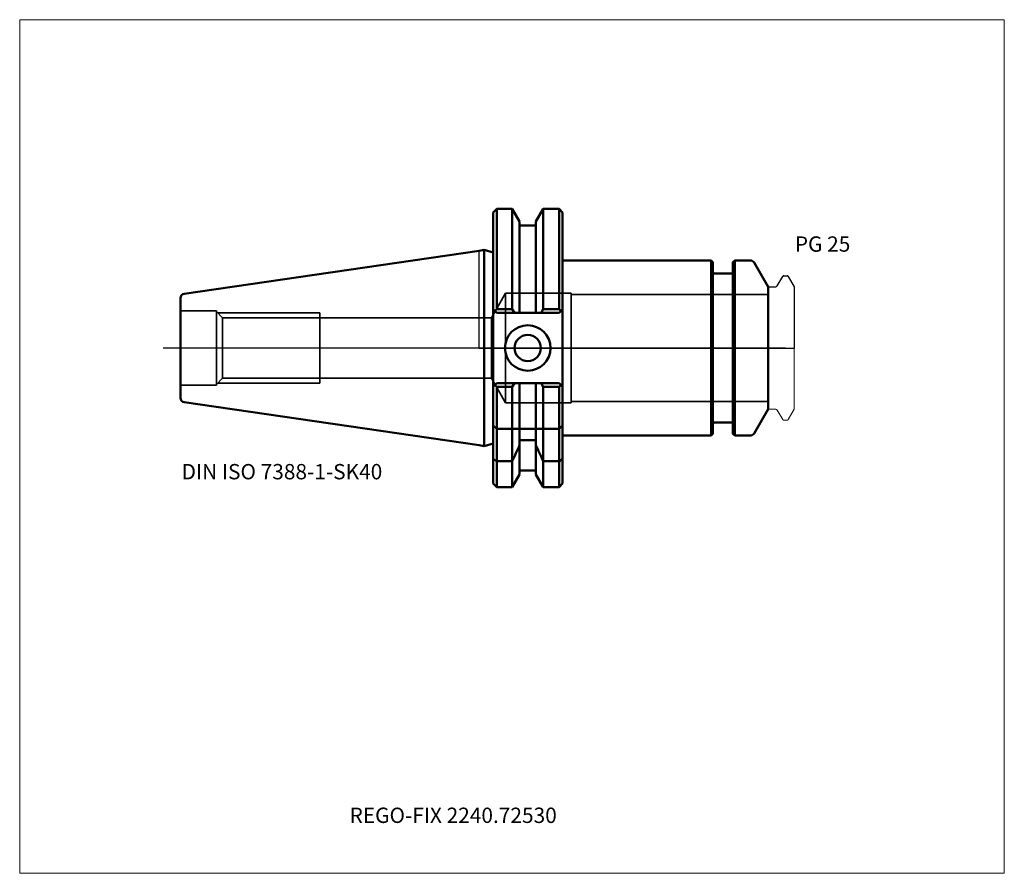
# Model space of a CAD drawing. Units: millimetres. Extents: x -105 to 120, y -120 to 75.
import ezdxf
from ezdxf.entities.mleader import LeaderData, LeaderLine
from ezdxf.lldxf.tags import DXFTag
from ezdxf.math import Vec2, Vec3

# ---------------------------------------------------------------- set-up
doc = ezdxf.new("R2010")
doc.units = ezdxf.units.MM
doc.layers.get('0').update_dxf_attribs({"plot": 0})
for name, color, linetype, lineweight in [('1', 4, 'Continuous', 50), ('3', 1, 'Dashed_narrow', 35), ('RFCOMP01', 3, 'Long_dashed_dotted_narrow', 18), ('SK1', 4, 'Continuous', 50), ('SK3', 1, 'Dashed_narrow', 35), ('SK4', 2, 'Long_dashed_dotted_narrow', 25)]:
    doc.layers.add(name, color=color, linetype=linetype, lineweight=lineweight)
for name, color, linetype, lineweight, plot in [('4', 2, 'Long_dashed_dotted_narrow', 25, False), ('INFMAINVIEW', 9, 'Continuous', 18, False), ('INFTOTAL', 9, 'Continuous', 18, False), ('NOCUT', 7, 'Continuous', 25, False)]:
    doc.layers.add(name, color=color, linetype=linetype, lineweight=lineweight, plot=plot)
doc.layers.add('SK6', color=5, linetype='Continuous')
doc.styles.add('SEACAD_Monospac821_BT', font='txt')
doc.styles.get("Standard").update_dxf_attribs({"font": 'Monospac821 BT'})
tags = doc.linetypes.add('Dashed_narrow', pattern=[9.525, 6.35, -3.175]).pattern_tags.tags
tags[6:7] = [DXFTag(74, 4), DXFTag(75, 0), DXFTag(340, '0'), DXFTag(46, 0.0), DXFTag(50, 0.0), DXFTag(44, 0.0), DXFTag(45, 0.0)]
tags[4:5] = [DXFTag(74, 4), DXFTag(75, 0), DXFTag(340, '0'), DXFTag(46, 0.0), DXFTag(50, 0.0), DXFTag(44, 0.0), DXFTag(45, 0.0)]
tags = doc.linetypes.add('Long_dashed_dotted_narrow', pattern=[28.575, 19.05, -3.175, 3.175, -3.175]).pattern_tags.tags
tags[10:11] = [DXFTag(74, 4), DXFTag(75, 0), DXFTag(340, '0'), DXFTag(46, 0.0), DXFTag(50, 0.0), DXFTag(44, 0.0), DXFTag(45, 0.0)]
tags[8:9] = [DXFTag(74, 4), DXFTag(75, 0), DXFTag(340, '0'), DXFTag(46, 0.0), DXFTag(50, 0.0), DXFTag(44, 0.0), DXFTag(45, 0.0)]
tags[6:7] = [DXFTag(74, 4), DXFTag(75, 0), DXFTag(340, '0'), DXFTag(46, 0.0), DXFTag(50, 0.0), DXFTag(44, 0.0), DXFTag(45, 0.0)]
tags[4:5] = [DXFTag(74, 4), DXFTag(75, 0), DXFTag(340, '0'), DXFTag(46, 0.0), DXFTag(50, 0.0), DXFTag(44, 0.0), DXFTag(45, 0.0)]

# ---------------------------------------------------------------- blocks, each defined once
blk = doc.blocks.new('_DOT')
at = {"color": 0}
blk.add_line((0, 0), (-1, 0), dxfattribs=at)
at = {"color": 0, "const_width": 0.333}
blk.add_lwpolyline([(-0.166, 0, 1), (0.166, 0, 1)], format="xyb", close=True, dxfattribs=at)

msp = doc.modelspace()

# ---------------------------------------------------------------- linework, layer by layer
at = {"layer": '1'}
for p, q in [((4, 31.77), (3.2, 30.98)), ((4, 8.89), (4, 31.77)), ((7.56, 31.77), (4, 31.77)), ((7.56, 31.77), (7.56, 8.89)), ((9.23, 28.9), (7.56, 31.77)), ((14.64, 31.77), (12.98, 28.9)), ((14.64, 31.77), (14.64, 8.89)), ((18.25, 31.77), (14.64, 31.77)), ((18.25, 8.89), (18.25, 31.77)), ((19.05, 30.98), (18.25, 31.77)), ((3.2, 8.85), (3.2, 30.98)), ((19.05, 8.85), (19.05, 30.98)), ((9.23, 8.05), (9.23, 28.9)), ((12.98, 28), (9.23, 28)), ((12.98, 28.9), (12.98, 8.05)), ((0, 22.23), (1.16, 22.4)), ((1.16, -22.4), (1.16, 22.4)), ((3.2, 21.85), (1.16, 22.4)), ((53, 20), (19.05, 20)), ((53, -20), (53, 20)), ((53.4, 19.6), (53, 20)), ((53.4, 19.6), (53.4, -19.6)), ((58.4, 20), (58, 19.6)), ((58, -19.6), (58, 19.6)), ((58.4, 20), (58.4, -20)), ((61.96, 20), (58.4, 20)), ((66, 14), (62.83, 19.5)), ((57.6, 17), (53.8, 17)), ((66, -14), (66, 14)), ((4, 8.05), (3.2, 8.85)), ((3.2, 8.85), (3.2, -8.85)), ((4, 8.89), (3.58, 8.47)), ((7.56, 8.89), (4, 8.89)), ((4, 8.05), (18.25, 8.05)), ((8.04, 8.05), (7.56, 8.89)), ((14.16, 8.05), (14.64, 8.89)), ((14.64, 8.89), (18.25, 8.89)), ((18.25, 8.89), (18.67, 8.47)), ((19.05, 8.85), (18.25, 8.05)), ((19.05, -8.85), (19.05, 8.85)), ((3.2, -8.85), (4, -8.05)), ((3.2, -30.98), (3.2, -8.85)), ((3.58, -8.47), (4, -8.89)), ((4, -8.05), (18.25, -8.05)), ((4, -31.78), (4, -8.89)), ((4, -8.89), (7.56, -8.89)), ((7.56, -8.89), (8.04, -8.05)), ((7.56, -18.5), (7.56, -8.89)), ((9.23, -18.5), (9.23, -8.05)), ((12.98, -18.5), (12.98, -8.05)), ((14.64, -8.89), (14.16, -8.05)), ((14.64, -18.5), (14.64, -8.89)), ((18.25, -8.89), (14.64, -8.89)), ((18.25, -8.05), (19.05, -8.85)), ((18.67, -8.47), (18.25, -8.89)), ((18.25, -31.78), (18.25, -8.89)), ((19.05, -30.98), (19.05, -8.85)), ((62.83, -19.5), (66, -14)), ((4, -18.5), (3.2, -17.7)), ((18.25, -18.5), (19.05, -17.7)), ((53.8, -17), (57.6, -17)), ((4, -18.5), (7.56, -18.5)), ((7.56, -18.5), (7.56, -25.83)), ((7.56, -18.5), (9.23, -18.5)), ((9.23, -18.5), (9.63, -18.5)), ((9.23, -18.5), (9.23, -21.02)), ((12.58, -18.5), (9.63, -18.5)), ((12.58, -18.5), (12.98, -18.5)), ((12.98, -21.02), (12.98, -18.5)), ((14.64, -18.5), (12.98, -18.5)), ((18.25, -18.5), (14.64, -18.5)), ((14.64, -18.5), (14.64, -25.83)), ((19.05, -20), (53, -20)), ((53, -20), (53.4, -19.6)), ((58, -19.6), (58.4, -20)), ((58.4, -20), (61.96, -20)), ((0, -22.23), (1.16, -22.4)), ((1.16, -22.4), (3.2, -21.85)), ((9.23, -28.9), (9.23, -21.02)), ((9.23, -21.02), (12.98, -21.02)), ((12.98, -21.02), (12.98, -28.9)), ((3.2, -25.42), (4, -25.83)), ((7.56, -25.83), (4, -25.83)), ((7.56, -25.83), (7.56, -31.77)), ((14.64, -25.83), (14.64, -31.77)), ((14.64, -25.83), (18.25, -25.83)), ((19.05, -25.42), (18.25, -25.83)), ((7.56, -31.77), (9.23, -28.9)), ((9.23, -28), (12.98, -28)), ((12.98, -28.9), (14.64, -31.77)), ((3.2, -30.98), (4, -31.77)), ((18.25, -31.77), (19.05, -30.98)), ((4, -31.77), (7.56, -31.77)), ((14.64, -31.77), (18.25, -31.77))]:
    msp.add_line(p, q, dxfattribs=at)
for radius in [5.2, 3]:
    msp.add_circle((11.1, 0), radius, dxfattribs=at)
for centre, radius, start, end in [((61.96, 19), 1, 30, 90), ((53.8, 17.4), 0.4, 180, 270), ((57.6, 17.4), 0.4, 270, 360), ((53.8, -17.4), 0.4, 90, 180), ((57.6, -17.4), 0.4, 0, 90), ((61.96, -19), 1, 270, 330)]:
    msp.add_arc(centre, radius, start, end, dxfattribs=at)
for points in [[(9.23, -22.2), (8.69, -23.42), (8.13, -24.63), (7.56, -25.83)], [(12.98, -22.2), (13.52, -23.42), (14.07, -24.63), (14.64, -25.83)]]:
    msp.add_open_spline(points, degree=3, dxfattribs=at)
at = {"layer": '3'}
for p, q in [((2.78, 6.92), (-36.45, 6.92)), ((-36.45, -6.92), (2.78, -6.92))]:
    msp.add_line(p, q, dxfattribs=at)
at = {"layer": '4'}
msp.add_line((0, 0), (66, 0), dxfattribs=at)
at = {"layer": 'INFMAINVIEW'}
for p, q in [((-105, -120), (-105, 75)), ((-105, 75), (120, 75)), ((120, 75), (120, -120)), ((120, -120), (-105, -120))]:
    msp.add_line(p, q, dxfattribs=at)
at = {"layer": 'INFTOTAL'}
for p, q in [((-105, 75), (120, 75)), ((-105, -120), (-105, 75)), ((120, 75), (120, -120)), ((120, -120), (-105, -120))]:
    msp.add_line(p, q, dxfattribs=at)
at = {"layer": 'NOCUT'}
for p, q in [((4, 31.77), (3.2, 30.98)), ((7.56, 31.77), (4, 31.77)), ((9.23, 28.9), (7.56, 31.77)), ((14.64, 31.77), (12.98, 28.9)), ((18.25, 31.77), (14.64, 31.77)), ((19.05, 30.98), (18.25, 31.77)), ((3.2, 21.85), (3.2, 30.98)), ((19.05, 20), (19.05, 30.98)), ((9.23, 28), (9.23, 28.9)), ((12.98, 28), (9.23, 28)), ((12.98, 28.9), (12.98, 28)), ((0, 22.23), (1.16, 22.4)), ((0, 0), (0, 22.23)), ((3.2, 21.85), (1.16, 22.4)), ((53, 20), (19.05, 20)), ((53.4, 19.6), (53, 20)), ((53.4, 19.6), (53.4, 17.4)), ((58.4, 20), (58, 19.6)), ((58, 17.4), (58, 19.6)), ((61.96, 20), (58.4, 20)), ((66, 14), (62.83, 19.5)), ((57.6, 17), (53.8, 17)), ((68.11, 14.2), (69.36, 16.35)), ((69.62, 16.5), (70.37, 16.5)), ((70.63, 16.35), (72, 13.98)), ((66, 13.7), (66, 14)), ((66.3, 14), (67.77, 14)), ((72, 13.98), (72, 0)), ((0, 0), (72, 0))]:
    msp.add_line(p, q, dxfattribs=at)
for centre, radius, start, end in [((61.96, 19), 1, 30, 90), ((53.8, 17.4), 0.4, 180, 270), ((57.6, 17.4), 0.4, 270, 360), ((69.62, 16.2), 0.3, 89.9633, 150), ((70.37, 16.2), 0.3, 30, 90.0367), ((66.3, 13.7), 0.3, 90, 180), ((67.77, 14.4), 0.4, 270.0588, 330)]:
    msp.add_arc(centre, radius, start, end, dxfattribs=at)
at = {"layer": 'RFCOMP01'}
for p, q in [((68.11, 14.2), (69.36, 16.35)), ((69.62, 16.5), (70.37, 16.5)), ((70.63, 16.35), (72, 13.98)), ((66.3, 14), (67.77, 14)), ((72, 13.98), (72, -13.98)), ((66.3, -14), (67.77, -14)), ((68.11, -14.2), (69.36, -16.35)), ((70.63, -16.35), (72, -13.98)), ((69.62, -16.5), (70.37, -16.5))]:
    msp.add_line(p, q, dxfattribs=at)
for centre, radius, start, end in [((69.62, 16.2), 0.3, 89.9633, 150), ((70.37, 16.2), 0.3, 30, 90.0367), ((66.3, 13.7), 0.3, 90, 180), ((67.77, 14.4), 0.4, 270.0588, 330), ((66.3, -13.7), 0.3, 180, 270), ((67.77, -14.4), 0.4, 30, 89.9412), ((69.62, -16.2), 0.3, 210, 270.0367), ((70.37, -16.2), 0.3, 269.9633, 330)]:
    msp.add_arc(centre, radius, start, end, dxfattribs=at)
at = {"layer": 'SK1'}
for p, q in [((0, 22.23), (-67.39, 12.4)), ((-68.25, -11.41), (-68.25, 11.41)), ((-67.39, -12.4), (0, -22.23))]:
    msp.add_line(p, q, dxfattribs=at)
for centre, start, end in [((-67.25, 11.41), 98.3373, 180.0326), ((-67.25, -11.41), 179.9674, 261.6627)]:
    msp.add_arc(centre, 1, start, end, dxfattribs=at)
at = {"layer": 'SK3'}
for p, q in [((6, 12.5), (2.78, 6.92)), ((6, -12.5), (6, 12.5)), ((21, 12.5), (6, 12.5)), ((21, -12.5), (21, 12.5)), ((66, 12.22), (21, 12.22)), ((-60.05, 8.5), (-68.25, 8.5)), ((-60.05, -8.5), (-60.05, 8.5)), ((-58.62, 6.92), (-60.05, 8.35)), ((-59.7, 8), (-36.45, 8)), ((-58.62, -6.92), (-58.62, 6.92)), ((-36.45, 6.92), (-58.62, 6.92)), ((-36.45, -8), (-36.45, 8)), ((2.78, 6.92), (2.78, -6.92)), ((-68.25, -8.5), (-60.05, -8.5)), ((-60.05, -8.35), (-58.62, -6.92)), ((-59.7, -8), (-36.45, -8)), ((-58.62, -6.92), (-36.45, -6.92)), ((2.78, -6.92), (6, -12.5)), ((6, -12.5), (21, -12.5)), ((21, -12.22), (66, -12.22))]:
    msp.add_line(p, q, dxfattribs=at)
at = {"layer": 'SK4'}
msp.add_line((70, 0), (-72.25, 0), dxfattribs=at)

# ---------------------------------------------------------------- texts
at = {"layer": 'SK6', "style": 'SEACAD_Monospac821_BT'}
for s, p in [('PG 25', (72.13, 22)), ('DIN ISO 7388-1-SK40', (-68, -30))]:
    msp.add_text(s, height=3.5, dxfattribs=at).set_placement(p)

# ---------------------------------------------------------------- leaders
at = {"layer": 'SK6'}
ml = msp.add_multileader_mtext('Standard', dxfattribs=at)
ml.set_content('{\\pxsm0.9;\\fMonospac821 BT|b0||i0||c0|p34;\\W1.;REGO-FIX 2240.72530}', color=256)
ml.set_leader_properties()
ml.set_arrow_properties(name='DOT')
ml.build(insert=Vec2(0, 0))
ml.multileader.update_dxf_attribs({"leader_type": 0, "dogleg_length": 0, "arrow_head_size": 3.5})
ctx = ml.context
ctx.base_point, ctx.char_height, ctx.arrow_head_size, ctx.landing_gap_size = Vec3(-22.28, -63.51), 3.5, 3.5, 1.23
ctx.mtext.insert = Vec3(-29.62, -105)

doc.saveas('drawing.dxf')
